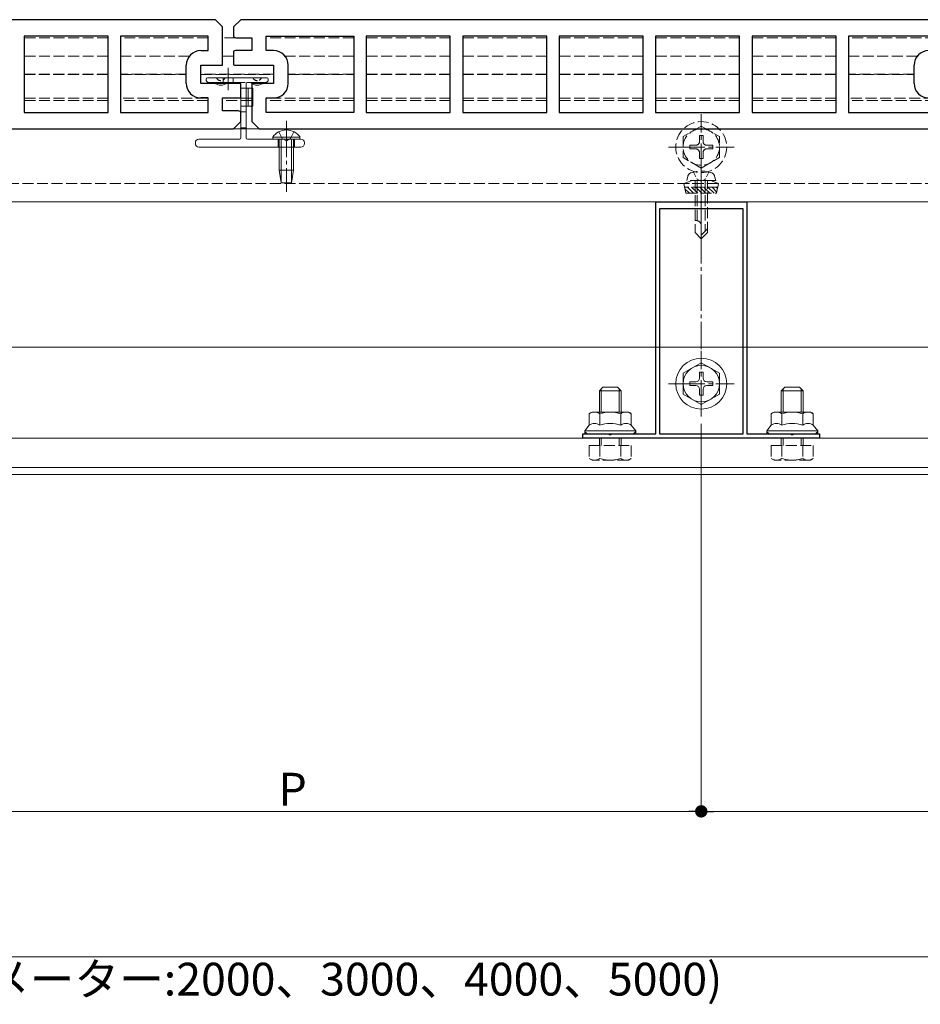
# Model space of a CAD drawing. Extents: x 0 to 2772, y 0 to 4487.
# Drawn here: x 1426 to 1674, y 1731 to 2001 of the extents above; entities that cross this region are included whole.
import ezdxf

# ---------------------------------------------------------------- set-up
doc = ezdxf.new("R2010")
doc.units = 0
doc.linetypes.add('YCENTER_1', pattern=[13, 10, -1, 1, -1])
doc.linetypes.add('YHIDDEN_1', pattern=[4, 3, -1])
for name, color, linetype, lineweight in [('YKK_11', 7, 'CONTINUOUS', 30), ('YKK_12', 2, 'CONTINUOUS', 13), ('YKK_13', 4, 'CONTINUOUS', 13), ('YKK_D', 6, 'CONTINUOUS', 13)]:
    doc.layers.add(name, color=color, linetype=linetype, lineweight=lineweight)
doc.styles.get("Standard").update_dxf_attribs({"font": 'txt', "bigfont": 'BIGFONT'})

msp = doc.modelspace()

# ---------------------------------------------------------------- linework, layer by layer
at = {"layer": 'YKK_11', "color": 0, "linetype": 'ByBlock', "lineweight": -2, "ltscale": 0.5}
for p, q in [((1480, 2001.44), (1287, 2001.44)), ((1482, 1999.44), (1480, 2001.44)), ((1482, 1988.94), (1482, 1999.44)), ((1487, 2001.44), (1485, 1999.44)), ((1485, 1999.44), (1485, 1996.82)), ((1680, 2001.44), (1487, 2001.44)), ((1450.55, 1996.94), (1427.45, 1996.94)), ((1427.45, 1996.94), (1427.45, 1975.94)), ((1450.55, 1996.94), (1427.45, 1996.94)), ((1450.55, 1975.94), (1450.55, 1996.94)), ((1478, 1996.94), (1453.95, 1996.94)), ((1453.95, 1996.94), (1453.95, 1975.94)), ((1478, 1996.94), (1453.95, 1996.94)), ((1478, 1992.94), (1478, 1996.94)), ((1486, 1996.44), (1490, 1996.44)), ((1490, 1996.44), (1490, 1992.94)), ((1494, 1992.94), (1494, 1996.94)), ((1494, 1996.94), (1518.05, 1996.94)), ((1518.05, 1996.94), (1518.05, 1975.94)), ((1544.55, 1996.94), (1521.45, 1996.94)), ((1521.45, 1996.94), (1521.45, 1975.94)), ((1544.55, 1996.94), (1521.45, 1996.94)), ((1544.55, 1975.94), (1544.55, 1996.94)), ((1571.05, 1996.94), (1547.95, 1996.94)), ((1547.95, 1996.94), (1547.95, 1975.94)), ((1571.05, 1996.94), (1547.95, 1996.94)), ((1571.05, 1975.94), (1571.05, 1996.94)), ((1597.55, 1996.94), (1574.45, 1996.94)), ((1574.45, 1996.94), (1574.45, 1975.94)), ((1597.55, 1996.94), (1574.45, 1996.94)), ((1597.55, 1975.94), (1597.55, 1996.94)), ((1624.05, 1996.94), (1600.95, 1996.94)), ((1600.95, 1996.94), (1600.95, 1975.94)), ((1624.05, 1996.94), (1600.95, 1996.94)), ((1624.05, 1975.94), (1624.05, 1996.94)), ((1650.55, 1996.94), (1627.45, 1996.94)), ((1627.45, 1996.94), (1627.45, 1975.94)), ((1650.55, 1996.94), (1627.45, 1996.94)), ((1650.55, 1975.94), (1650.55, 1996.94)), ((1678, 1996.94), (1653.95, 1996.94)), ((1653.95, 1996.94), (1653.95, 1975.94)), ((1678, 1996.94), (1653.95, 1996.94)), ((1476, 1992.94), (1478, 1992.94)), ((1485, 1992.8), (1485, 1989.07)), ((1490, 1992.94), (1485.5, 1992.94)), ((1496, 1992.94), (1494, 1992.94)), ((1472, 1983.94), (1472, 1988.94)), ((1476, 1983.94), (1476, 1988.94)), ((1476, 1988.94), (1482, 1988.94)), ((1485.5, 1988.94), (1496, 1988.94)), ((1496, 1988.94), (1496, 1983.94)), ((1500, 1983.94), (1500, 1988.94)), ((1672, 1983.94), (1672, 1988.94)), ((1486.5, 1983.94), (1476, 1983.94)), ((1487, 1980.07), (1487, 1983.8)), ((1496, 1983.94), (1490, 1983.94)), ((1490, 1983.94), (1490, 1973.44)), ((1478, 1979.94), (1476, 1979.94)), ((1478, 1975.94), (1478, 1979.94)), ((1482, 1976.44), (1482, 1979.94)), ((1482, 1979.94), (1486.5, 1979.94)), ((1494, 1975.94), (1494, 1979.94)), ((1494, 1979.94), (1496, 1979.94)), ((1427.45, 1975.94), (1450.55, 1975.94)), ((1453.95, 1975.94), (1478, 1975.94)), ((1486, 1976.44), (1482, 1976.44)), ((1487, 1973.44), (1487, 1976.05)), ((1518.05, 1975.94), (1494, 1975.94)), ((1518.05, 1975.94), (1494, 1975.94)), ((1521.45, 1975.94), (1544.55, 1975.94)), ((1547.95, 1975.94), (1571.05, 1975.94)), ((1574.45, 1975.94), (1597.55, 1975.94)), ((1600.95, 1975.94), (1624.05, 1975.94)), ((1627.45, 1975.94), (1650.55, 1975.94)), ((1653.95, 1975.94), (1678, 1975.94)), ((1485, 1971.44), (1487, 1973.44)), ((1490, 1973.44), (1492, 1971.44)), ((1292, 1971.44), (1485, 1971.44)), ((1492, 1971.44), (1685, 1971.44)), ((1601, 1887.64), (1601, 1951.44)), ((1601, 1951.44), (1613.04, 1951.44)), ((1613.04, 1951.44), (1613.23, 1951.32)), ((1613.23, 1951.32), (1613.77, 1951.32)), ((1613.77, 1951.32), (1613.96, 1951.44)), ((1613.96, 1951.44), (1626, 1951.44)), ((1626, 1951.44), (1626, 1887.64)), ((1602, 1949.44), (1602, 1887.64)), ((1625, 1949.44), (1602, 1949.44)), ((1602, 1949.44), (1602, 1887.64)), ((1625, 1887.64), (1625, 1949.44)), ((1581, 1886.44), (1581, 1887.64)), ((1581, 1887.64), (1588.04, 1887.64)), ((1646, 1886.44), (1581, 1886.44)), ((1588.04, 1887.64), (1588.23, 1887.52)), ((1588.23, 1887.52), (1588.77, 1887.52)), ((1588.77, 1887.52), (1588.96, 1887.64)), ((1588.96, 1887.64), (1601, 1887.64)), ((1602, 1887.64), (1625, 1887.64)), ((1626, 1887.64), (1638.04, 1887.64)), ((1638.04, 1887.64), (1638.23, 1887.52)), ((1638.23, 1887.52), (1638.77, 1887.52)), ((1638.77, 1887.52), (1638.96, 1887.64)), ((1638.96, 1887.64), (1646, 1887.64)), ((1646, 1887.64), (1646, 1886.44))]:
    msp.add_line(p, q, dxfattribs=at)
for centre, radius, start, end in [((1486, 1997.94), 1.5, 228.1897, 270), ((1476, 1988.94), 4, 90, 180), ((1485.5, 1991.94), 1, 90, 120), ((1496, 1988.94), 4, 0, 90), ((1676, 1988.94), 4, 90, 180), ((1485.5, 1989.94), 1, 240, 270), ((1476, 1983.94), 4, 180, 270), ((1486.5, 1982.94), 1, 60, 90), ((1496, 1983.94), 4, 270, 360), ((1676, 1983.94), 4, 180, 270), ((1486.5, 1980.94), 1, 270, 300), ((1486, 1974.94), 1.5, 48.1897, 90)]:
    msp.add_arc(centre, radius, start, end, dxfattribs=at)
at = {"layer": 'YKK_12', "linetype": 'YHIDDEN_1'}
for p, q in [((1450.55, 1996.44), (1427.45, 1996.44)), ((1478, 1996.44), (1453.95, 1996.44)), ((1489.5, 1996.44), (1482, 1996.44)), ((1518.05, 1996.44), (1494, 1996.44)), ((1544.55, 1996.44), (1521.45, 1996.44)), ((1571.05, 1996.44), (1547.95, 1996.44)), ((1597.55, 1996.44), (1574.45, 1996.44)), ((1624.05, 1996.44), (1600.95, 1996.44)), ((1650.55, 1996.44), (1627.45, 1996.44)), ((1678, 1996.44), (1653.95, 1996.44)), ((1450.55, 1991.44), (1427.45, 1991.44)), ((1472.88, 1991.44), (1453.95, 1991.44)), ((1485, 1991.44), (1482, 1991.44)), ((1518.05, 1991.44), (1499.12, 1991.44)), ((1544.55, 1991.44), (1521.45, 1991.44)), ((1571.05, 1991.44), (1547.95, 1991.44)), ((1597.55, 1991.44), (1574.45, 1991.44)), ((1624.05, 1991.44), (1600.95, 1991.44)), ((1650.55, 1991.44), (1627.45, 1991.44)), ((1672.88, 1991.44), (1653.95, 1991.44)), ((1450.55, 1986.44), (1427.45, 1986.44)), ((1472, 1986.44), (1453.95, 1986.44)), ((1496, 1986.44), (1476, 1986.44)), ((1518.05, 1986.44), (1500, 1986.44)), ((1544.55, 1986.44), (1521.45, 1986.44)), ((1571.05, 1986.44), (1547.95, 1986.44)), ((1597.55, 1986.44), (1574.45, 1986.44)), ((1624.05, 1986.44), (1600.95, 1986.44)), ((1650.55, 1986.44), (1627.45, 1986.44)), ((1672, 1986.44), (1653.95, 1986.44)), ((1450.55, 1979.24), (1427.45, 1979.24)), ((1478, 1979.24), (1453.95, 1979.24)), ((1490, 1979.24), (1482, 1979.24)), ((1518.05, 1979.24), (1494, 1979.24)), ((1544.55, 1979.24), (1521.45, 1979.24)), ((1571.05, 1979.24), (1547.95, 1979.24)), ((1597.55, 1979.24), (1574.45, 1979.24)), ((1624.05, 1979.24), (1600.95, 1979.24)), ((1650.55, 1979.24), (1627.45, 1979.24)), ((1678, 1979.24), (1653.95, 1979.24)), ((2030, 1956.44), (790.5, 1956.44))]:
    msp.add_line(p, q, dxfattribs=at)
at = {"layer": 'YKK_12'}
for p, q in [((2031, 1911.44), (741, 1911.44)), ((2031, 1886.44), (741, 1886.44)), ((2031, 1878.44), (741, 1878.44)), ((2031, 1876.44), (741, 1876.44))]:
    msp.add_line(p, q, dxfattribs=at)
at = {"layer": 'YKK_13'}
for p, q in [((1483.5, 1988.24), (1483.5, 1982.04)), ((1477.5, 1985.14), (1477.5, 1984.76)), ((1477.59, 1984.55), (1477.91, 1984.22)), ((1494.2, 1985.44), (1477.8, 1985.44)), ((1478.12, 1984.14), (1486.7, 1984.14)), ((1487, 1983.84), (1487, 1968.94)), ((1488.5, 1968.94), (1488.5, 1983.84)), ((1488.8, 1984.14), (1493.88, 1984.14)), ((1494.09, 1984.22), (1494.41, 1984.55)), ((1494.5, 1984.76), (1494.5, 1985.14)), ((1488.5, 1982.64), (1490.3, 1982.64)), ((1489, 1982.64), (1489, 1977.64)), ((1490.3, 1982.64), (1490.3, 1977.64)), ((1488.5, 1977.64), (1490.3, 1977.64)), ((2013.5, 1971.44), (843.06, 1971.44)), ((1474.5, 1967.64), (1474.5, 1967.44)), ((1486.7, 1968.64), (1475.5, 1968.64)), ((1503.5, 1968.64), (1488.8, 1968.64)), ((1504.5, 1967.44), (1504.5, 1967.64)), ((1475.5, 1966.44), (1503.5, 1966.44)), ((2013.5, 1951.44), (758.5, 1951.44)), ((1583.5, 1893.64), (1582.73, 1893.19)), ((1588.5, 1893.64), (1583.5, 1893.64)), ((1588.5, 1893.64), (1593.5, 1893.64)), ((1593.5, 1893.64), (1594.27, 1893.19)), ((1633.5, 1893.64), (1632.73, 1893.19)), ((1638.5, 1893.64), (1633.5, 1893.64)), ((1638.5, 1893.64), (1643.5, 1893.64)), ((1643.5, 1893.64), (1644.27, 1893.19)), ((1582.73, 1890.04), (1582.73, 1893.19)), ((1585.61, 1890.04), (1585.61, 1893.19)), ((1591.39, 1890.04), (1591.39, 1893.19)), ((1594.27, 1890.04), (1594.27, 1893.19)), ((1632.73, 1890.04), (1632.73, 1893.19)), ((1635.61, 1890.04), (1635.61, 1893.19)), ((1641.39, 1890.04), (1641.39, 1893.19)), ((1644.27, 1890.04), (1644.27, 1893.19)), ((1581.5, 1888.44), (1582.73, 1890.04)), ((1588.5, 1888.44), (1581.5, 1888.44)), ((1581.5, 1887.64), (1581.5, 1888.44)), ((1588.5, 1888.44), (1595.5, 1888.44)), ((1595.5, 1888.44), (1594.27, 1890.04)), ((1595.5, 1887.64), (1595.5, 1888.44)), ((1631.5, 1888.44), (1632.73, 1890.04)), ((1638.5, 1888.44), (1631.5, 1888.44)), ((1631.5, 1887.64), (1631.5, 1888.44)), ((1638.5, 1888.44), (1645.5, 1888.44)), ((1645.5, 1888.44), (1644.27, 1890.04)), ((1645.5, 1887.64), (1645.5, 1888.44)), ((1588.5, 1887.64), (1581.5, 1887.64)), ((1588.5, 1887.64), (1595.5, 1887.64)), ((1638.5, 1887.64), (1631.5, 1887.64)), ((1638.5, 1887.64), (1645.5, 1887.64))]:
    msp.add_line(p, q, dxfattribs=at)
at = {"layer": 'YKK_13', "linetype": 'YHIDDEN_1'}
for p, q in [((1427.45, 1986.42), (1450.55, 1986.42)), ((1453.95, 1986.42), (1472, 1986.42)), ((1476, 1986.42), (1496, 1986.42)), ((1500, 1986.42), (1518.05, 1986.42)), ((1521.45, 1986.42), (1544.55, 1986.42)), ((1547.95, 1986.42), (1571.05, 1986.42)), ((1574.45, 1986.42), (1597.55, 1986.42)), ((1600.95, 1986.42), (1624.05, 1986.42)), ((1627.45, 1986.42), (1650.55, 1986.42)), ((1653.95, 1986.42), (1672, 1986.42)), ((1450.55, 1979.92), (1427.45, 1979.92)), ((1477.62, 1979.92), (1453.95, 1979.92)), ((1490, 1979.92), (1482.38, 1979.92)), ((1518.05, 1979.92), (1494.38, 1979.92)), ((1544.55, 1979.92), (1521.45, 1979.92)), ((1571.05, 1979.92), (1547.95, 1979.92)), ((1597.55, 1979.92), (1574.45, 1979.92)), ((1624.05, 1979.92), (1600.95, 1979.92)), ((1650.55, 1979.92), (1627.45, 1979.92)), ((1677.62, 1979.92), (1653.95, 1979.92)), ((1613.5, 1972.19), (1608.5, 1969.3)), ((1613.5, 1972.19), (1618.5, 1969.3)), ((1497.45, 1970.65), (1498.35, 1968.79)), ((1501.55, 1970.65), (1500.64, 1968.79)), ((1608.5, 1969.3), (1608.5, 1963.57)), ((1613, 1969.59), (1613, 1967.94)), ((1614, 1969.59), (1613, 1969.59)), ((1614, 1969.59), (1614, 1967.94)), ((1618.5, 1963.57), (1618.5, 1969.3)), ((1497.25, 1968.64), (1497.25, 1966.44)), ((1498.35, 1968.79), (1499.5, 1968.18)), ((1500.64, 1968.79), (1499.5, 1968.18)), ((1501.75, 1968.64), (1501.75, 1966.44)), ((1610.35, 1966.94), (1612, 1966.94)), ((1610.35, 1966.94), (1610.35, 1965.94)), ((1615, 1966.94), (1616.65, 1966.94)), ((1616.65, 1965.94), (1616.65, 1966.94)), ((1610.35, 1965.94), (1612, 1965.94)), ((1613, 1964.94), (1613, 1963.29)), ((1614, 1964.94), (1614, 1963.29)), ((1615, 1965.94), (1616.65, 1965.94)), ((1613.5, 1960.69), (1608.5, 1963.57)), ((1613, 1963.29), (1614, 1963.29)), ((1613.5, 1960.69), (1618.5, 1963.57)), ((1609.5, 1957.24), (1609.83, 1958.49)), ((1617.5, 1957.24), (1617.17, 1958.49)), ((1611, 1957.24), (1608.75, 1956.42)), ((1618.25, 1956.42), (1608.75, 1956.42)), ((1609.28, 1953.74), (1608.75, 1956.42)), ((1617.5, 1957.24), (1609.5, 1957.24)), ((1616, 1957.24), (1611, 1957.24)), ((1611.8, 1957.24), (1611.8, 1942.94)), ((1612.4, 1957.24), (1612.4, 1946.24)), ((1614.6, 1957.24), (1614.6, 1943.34)), ((1615.2, 1942.94), (1615.2, 1957.24)), ((1616, 1957.24), (1618.25, 1956.42)), ((1617.72, 1953.74), (1618.25, 1956.42)), ((1618.05, 1955.42), (1608.95, 1955.42)), ((1609.03, 1954.99), (1610.29, 1953.74)), ((1609.28, 1953.74), (1617.72, 1953.74)), ((1609.72, 1955.42), (1611.41, 1953.74)), ((1610.84, 1955.42), (1612.53, 1953.74)), ((1611.97, 1955.42), (1613.66, 1953.74)), ((1613.09, 1955.42), (1614.78, 1953.74)), ((1614.21, 1955.42), (1615.9, 1953.74)), ((1615.33, 1955.42), (1617.02, 1953.74)), ((1616.46, 1955.42), (1617.79, 1954.09)), ((1617.58, 1955.42), (1617.98, 1955.03)), ((1612.17, 1946.24), (1611.8, 1946.24)), ((1611.8, 1942.94), (1613.5, 1941.24)), ((1613.5, 1941.24), (1613.5, 1944.9)), ((1615.2, 1943.94), (1613.5, 1942.24)), ((1615.2, 1942.94), (1613.5, 1941.24)), ((1585.5, 1884.44), (1585.5, 1886.44)), ((1586.04, 1884.44), (1586.04, 1886.44)), ((1590.96, 1884.44), (1590.96, 1886.44)), ((1591.5, 1884.44), (1591.5, 1886.44)), ((1635.5, 1884.44), (1635.5, 1886.44)), ((1636.04, 1884.44), (1636.04, 1886.44)), ((1640.96, 1884.44), (1640.96, 1886.44)), ((1641.5, 1884.44), (1641.5, 1886.44)), ((1582.73, 1884.44), (1594.27, 1884.44)), ((1582.73, 1884.44), (1582.73, 1880.88)), ((1585.61, 1884.44), (1585.61, 1880.88)), ((1591.39, 1884.44), (1591.39, 1880.88)), ((1594.27, 1884.44), (1594.27, 1880.88)), ((1632.73, 1884.44), (1644.27, 1884.44)), ((1632.73, 1884.44), (1632.73, 1880.88)), ((1635.61, 1884.44), (1635.61, 1880.88)), ((1641.39, 1884.44), (1641.39, 1880.88)), ((1644.27, 1884.44), (1644.27, 1880.88)), ((1583.5, 1880.44), (1582.73, 1880.88)), ((1593.5, 1880.44), (1583.5, 1880.44)), ((1593.5, 1880.44), (1594.27, 1880.88)), ((1633.5, 1880.44), (1632.73, 1880.88)), ((1643.5, 1880.44), (1633.5, 1880.44)), ((1643.5, 1880.44), (1644.27, 1880.88))]:
    msp.add_line(p, q, dxfattribs=at)
at = {"layer": 'YKK_13', "linetype": 'YHIDDEN_1', "ltscale": 0.5}
for p, q in [((1482.15, 1984.14), (1482.15, 1985.44)), ((1484.85, 1984.14), (1484.85, 1985.44)), ((1486.7, 1984.14), (1488.8, 1984.14)), ((1487, 1982.64), (1488.5, 1982.64)), ((1487, 1977.64), (1488.5, 1977.64)), ((1487, 1976.14), (1488.5, 1976.14)), ((1488.5, 1971.74), (1487, 1971.74)), ((1611.4, 1959.59), (1612.35, 1957.64)), ((1615.6, 1959.59), (1614.65, 1957.64)), ((1612.35, 1957.64), (1613.5, 1957.03)), ((1614.65, 1957.64), (1613.5, 1957.03))]:
    msp.add_line(p, q, dxfattribs=at)
at = {"layer": 'YKK_13', "linetype": 'YCENTER_1'}
for p, q in [((1613.5, 1957.44), (1613.5, 1975.44)), ((1499.5, 1973.64), (1499.5, 1954.14)), ((1604.5, 1966.44), (1622.5, 1966.44)), ((1613.5, 1962.84), (1613.5, 1938.24)), ((1613.5, 1892.44), (1613.5, 1910.44)), ((1604.5, 1901.44), (1622.5, 1901.44))]:
    msp.add_line(p, q, dxfattribs=at)
at = {"layer": 'YKK_13', "linetype": 'Continuous'}
for p, q in [((1503.25, 1969.14), (1495.75, 1969.14)), ((1495.75, 1969.14), (1495.75, 1968.64)), ((1503.25, 1968.64), (1495.75, 1968.64)), ((1497.5, 1968.64), (1497.5, 1960.14)), ((1498.1, 1968.64), (1498.1, 1956.64)), ((1500.9, 1968.64), (1500.9, 1956.64)), ((1501.5, 1968.64), (1501.5, 1960.14)), ((1503.25, 1969.14), (1503.25, 1968.64)), ((1501.5, 1960.14), (1497.5, 1960.14)), ((1498.05, 1956.64), (1497.5, 1960.14)), ((1500.95, 1956.64), (1501.5, 1960.14)), ((1500.95, 1956.64), (1498.05, 1956.64)), ((1613.5, 1907.19), (1608.5, 1904.3)), ((1613.5, 1907.19), (1618.5, 1904.3)), ((1613, 1904.59), (1613, 1902.94)), ((1614, 1904.59), (1613, 1904.59)), ((1614, 1904.59), (1614, 1902.94)), ((1608.5, 1904.3), (1608.5, 1898.57)), ((1610.35, 1901.94), (1612, 1901.94)), ((1610.35, 1901.94), (1610.35, 1900.94)), ((1615, 1901.94), (1616.65, 1901.94)), ((1616.65, 1900.94), (1616.65, 1901.94)), ((1618.5, 1898.57), (1618.5, 1904.3)), ((1585.5, 1899.44), (1586.5, 1900.44)), ((1591.5, 1899.44), (1585.5, 1899.44)), ((1585.5, 1893.64), (1585.5, 1899.44)), ((1586.04, 1893.64), (1586.04, 1899.98)), ((1590.5, 1900.44), (1586.5, 1900.44)), ((1591.5, 1899.44), (1590.5, 1900.44)), ((1590.96, 1893.64), (1590.96, 1899.98)), ((1591.5, 1893.64), (1591.5, 1899.44)), ((1610.35, 1900.94), (1612, 1900.94)), ((1613, 1899.94), (1613, 1898.29)), ((1614, 1899.94), (1614, 1898.29)), ((1615, 1900.94), (1616.65, 1900.94)), ((1635.5, 1899.44), (1636.5, 1900.44)), ((1641.5, 1899.44), (1635.5, 1899.44)), ((1635.5, 1893.64), (1635.5, 1899.44)), ((1636.04, 1893.64), (1636.04, 1899.98)), ((1640.5, 1900.44), (1636.5, 1900.44)), ((1641.5, 1899.44), (1640.5, 1900.44)), ((1640.96, 1893.64), (1640.96, 1899.98)), ((1641.5, 1893.64), (1641.5, 1899.44)), ((1613.5, 1895.69), (1608.5, 1898.57)), ((1613, 1898.29), (1614, 1898.29)), ((1613.5, 1895.69), (1618.5, 1898.57))]:
    msp.add_line(p, q, dxfattribs=at)
at = {"layer": 'YKK_13', "linetype": 'YHIDDEN_1'}
for radius in [7, 5]:
    msp.add_circle((1613.5, 1966.44), radius, dxfattribs=at)
at = {"layer": 'YKK_13', "linetype": 'Continuous'}
for radius in [7, 5]:
    msp.add_circle((1613.5, 1901.44), radius, dxfattribs=at)
at = {"layer": 'YKK_13'}
for centre, radius, start, end in [((1477.8, 1985.14), 0.3, 90, 180), ((1477.8, 1984.76), 0.3, 180, 225), ((1478.12, 1984.44), 0.3, 225, 270), ((1481.5, 1985.99), 2.55, 226.6311, 313.3689), ((1486.7, 1983.84), 0.3, 0, 90), ((1488.8, 1983.84), 0.3, 90, 180), ((1491.5, 1985.99), 2.55, 226.6311, 313.3689), ((1493.88, 1984.44), 0.3, 270, 315), ((1494.2, 1985.14), 0.3, 0, 90), ((1494.2, 1984.76), 0.3, 315, 0), ((1475.5, 1967.64), 1, 90, 180), ((1475.5, 1967.44), 1, 180, 270), ((1486.7, 1968.94), 0.3, 270, 0), ((1488.8, 1968.94), 0.3, 180, 270), ((1503.5, 1967.64), 1, 0, 90), ((1503.5, 1967.44), 1, 270, 0), ((1584.17, 1891.08), 2.56, 55.6158, 124.3842), ((1588.5, 1884.08), 9.55, 90, 107.588), ((1588.5, 1884.08), 9.55, 72.412, 90), ((1592.83, 1891.08), 2.56, 55.6158, 124.3842), ((1634.17, 1891.08), 2.56, 55.6158, 124.3842), ((1638.5, 1884.08), 9.55, 90, 107.588), ((1638.5, 1884.08), 9.55, 72.412, 90), ((1642.83, 1891.08), 2.56, 55.6158, 124.3842), ((1584.17, 1887.93), 2.56, 55.6158, 124.3842), ((1588.5, 1880.93), 9.55, 90, 107.588), ((1588.5, 1880.93), 9.55, 72.412, 90), ((1592.83, 1887.93), 2.56, 55.6158, 124.3842), ((1634.17, 1887.93), 2.56, 55.6158, 124.3842), ((1638.5, 1880.93), 9.55, 90, 107.588), ((1638.5, 1880.93), 9.55, 72.412, 90), ((1642.83, 1887.93), 2.56, 55.6158, 124.3842)]:
    msp.add_arc(centre, radius, start, end, dxfattribs=at)
at = {"layer": 'YKK_13', "linetype": 'YHIDDEN_1', "ltscale": 0.5}
for centre in [(1481.5, 1985.93), (1491.5, 1985.93)]:
    msp.add_arc(centre, 1.25, 203.2643, 336.7357, dxfattribs=at)
at = {"layer": 'YKK_13', "linetype": 'Continuous'}
for centre, radius, start, end in [((1499.5, 1966.61), 4.53, 34.0667, 145.9333), ((1612, 1902.94), 1, 270, 0), ((1615, 1902.94), 1, 180, 270), ((1612, 1899.94), 1, 0, 90), ((1615, 1899.94), 1, 90, 180)]:
    msp.add_arc(centre, radius, start, end, dxfattribs=at)
at = {"layer": 'YKK_13', "linetype": 'YHIDDEN_1'}
for centre, radius, start, end in [((1612, 1967.94), 1, 270, 0), ((1615, 1967.94), 1, 180, 270), ((1612, 1964.94), 1, 0, 90), ((1615, 1964.94), 1, 90, 180), ((1611.09, 1958.15), 1.3, 108.2348, 165), ((1613.5, 1950.84), 9, 71.7652, 108.2348), ((1615.91, 1958.15), 1.3, 15, 71.7652), ((1612.17, 1944.9), 1.33, 0, 90), ((1584.17, 1882.99), 2.56, 235.6158, 304.3842), ((1588.5, 1889.99), 9.55, 252.412, 287.588), ((1592.83, 1882.99), 2.56, 235.6158, 304.3842), ((1634.17, 1882.99), 2.56, 235.6158, 304.3842), ((1638.5, 1889.99), 9.55, 252.412, 287.588), ((1642.83, 1882.99), 2.56, 235.6158, 304.3842)]:
    msp.add_arc(centre, radius, start, end, dxfattribs=at)
at = {"layer": 'YKK_13', "extrusion": (0, 0, -1)}
for centre, start_param, end_param in [((1583, 1888.44), 1.570796, 3.141593), ((1594, 1888.44), 0, 1.570796), ((1633, 1888.44), 1.570796, 3.141593), ((1644, 1888.44), 0, 1.570796)]:
    msp.add_ellipse(centre, major_axis=(1.5, 0), ratio=0.533333, start_param=start_param, end_param=end_param, dxfattribs=at)
at = {"layer": 'YKK_D', "linetype": 'YCENTER_1'}
msp.add_line((1613.5, 1957.44), (1613.5, 1910.94), dxfattribs=at)
at = {"layer": 'YKK_D'}
for p, q in [((1613.5, 1890.44), (1613.5, 1782.94)), ((1613.5, 1890.44), (1613.5, 1782.94)), ((1389.4, 1783.94), (1610.1, 1783.94)), ((1616.9, 1783.94), (1837.6, 1783.94)), ((706.9, 1743.94), (2065.1, 1743.94))]:
    msp.add_line(p, q, dxfattribs=at)
at = {"layer": 'YKK_D', "linetype": 'ByBlock', "lineweight": -2}
for p, q in [((1611.8, 1783.94), (1610.1, 1783.94)), ((1615.2, 1783.94), (1616.9, 1783.94))]:
    msp.add_line(p, q, dxfattribs=at)
at = {"layer": 'YKK_D', "linetype": 'ByBlock', "const_width": 1.7}
for points in [[(1612.65, 1783.94, 1), (1614.35, 1783.94, 1)], [(1614.35, 1783.94, 1), (1612.65, 1783.94, 1)]]:
    msp.add_lwpolyline(points, format="xyb", close=True, dxfattribs=at)

# ---------------------------------------------------------------- texts
at = {"layer": 'YKK_D'}
for s, p in [('P', (1497.35, 1785.54)), ('(関東間:1820、2730、3640、4550,メーター:2000、3000、4000、5000)', (1223.04, 1733.34))]:
    msp.add_text(s, height=9, dxfattribs=at).set_placement(p)

doc.saveas('drawing.dxf')
